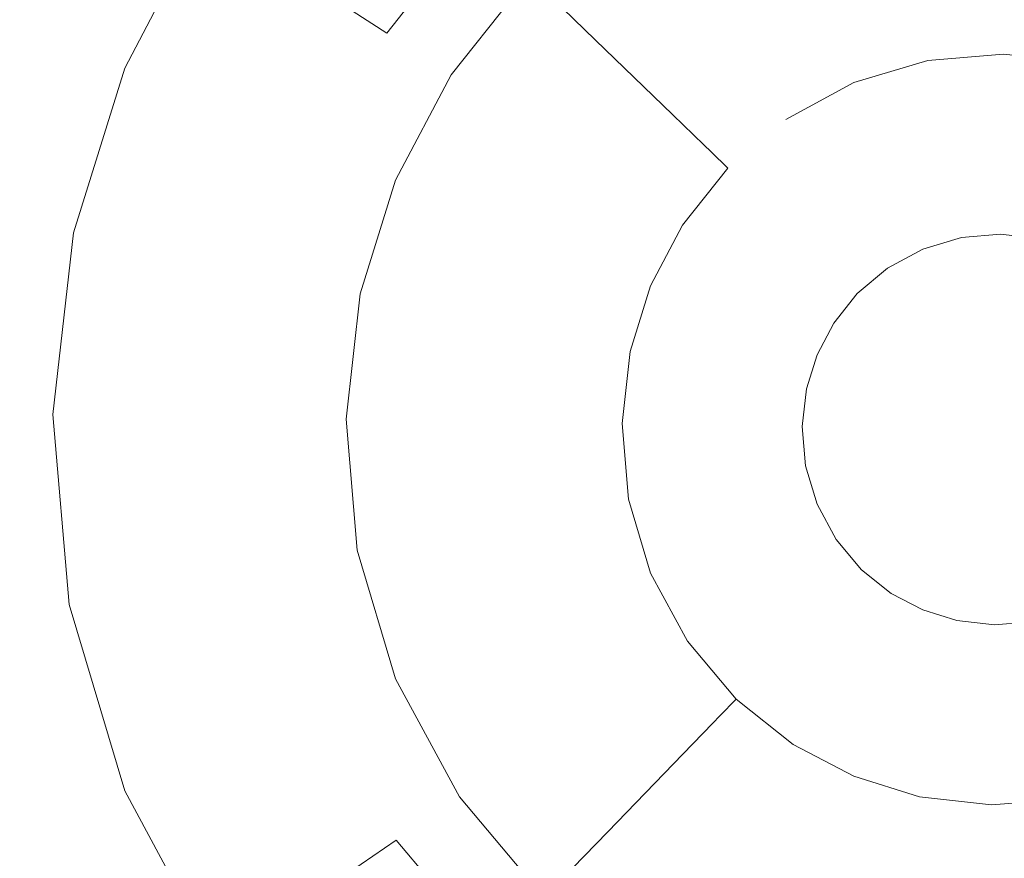
# Model space of a CAD drawing. Extents: x -99 to 241, y -486 to 0.
# Drawn here: x 47 to 51, y -408 to -406 of the extents above; entities that cross this region are included whole.
import ezdxf

# ---------------------------------------------------------------- set-up
doc = ezdxf.new("R2010")
doc.units = 0
doc.header["$LTSCALE"] = 500
doc.header["$MEASUREMENT"] = 0
doc.layers.add('EXC-CHROM', color=7, linetype='Continuous')
doc.layers.add('EXC-DYSZA', color=7, linetype='Continuous')

msp = doc.modelspace()

# ---------------------------------------------------------------- linework, layer by layer
at = {"layer": 'EXC-CHROM', "lineweight": 0, "invisible_edges": 15}
for points in [[(1.0703, -476.2794, 879.752), (1.0703, -296.7, 879.752), (90.8598, -386.4897, 879.752), (1.0703, -476.2794, 879.752)], [(1.0703, -476.2794, 879.752), (90.8598, -386.4897, 879.752), (64.5589, -449.9783, 879.752), (1.0703, -476.2794, 879.752)], [(20.4068, -394.1448, 884.752), (74.5749, -407.5272, 884.752), (21.0642, -392.2121, 884.752), (20.4068, -394.1448, 884.752)], [(76.2498, -400.4019, 884.752), (21.0642, -392.2121, 884.752), (74.5749, -407.5272, 884.752), (76.2498, -400.4019, 884.752)], [(19.5435, -396.0415, 884.752), (72.1582, -414.6327, 884.752), (20.4068, -394.1448, 884.752), (19.5435, -396.0415, 884.752)], [(74.5749, -407.5272, 884.752), (20.4068, -394.1448, 884.752), (72.1582, -414.6327, 884.752), (74.5749, -407.5272, 884.752)], [(18.477, -397.8698, 884.752), (68.9848, -421.6055, 884.752), (19.5435, -396.0415, 884.752), (18.477, -397.8698, 884.752)], [(72.1582, -414.6327, 884.752), (19.5435, -396.0415, 884.752), (68.9848, -421.6055, 884.752), (72.1582, -414.6327, 884.752)], [(17.2159, -399.5978, 884.752), (65.0634, -428.3272, 884.752), (18.477, -397.8698, 884.752), (17.2159, -399.5978, 884.752)], [(68.9848, -421.6055, 884.752), (18.477, -397.8698, 884.752), (65.0634, -428.3272, 884.752), (68.9848, -421.6055, 884.752)], [(15.7757, -401.1952, 884.752), (60.4271, -434.6798, 884.752), (17.2159, -399.5978, 884.752), (15.7757, -401.1952, 884.752)], [(65.0634, -428.3272, 884.752), (17.2159, -399.5978, 884.752), (60.4271, -434.6798, 884.752), (65.0634, -428.3272, 884.752)], [(14.1783, -402.6353, 884.752), (55.1329, -440.5522, 884.752), (15.7757, -401.1952, 884.752), (14.1783, -402.6353, 884.752)], [(60.4271, -434.6798, 884.752), (15.7757, -401.1952, 884.752), (55.1329, -440.5522, 884.752), (60.4271, -434.6798, 884.752)], [(12.4504, -403.8964, 884.752), (49.2603, -445.8465, 884.752), (14.1783, -402.6353, 884.752), (12.4504, -403.8964, 884.752)], [(55.1329, -440.5522, 884.752), (14.1783, -402.6353, 884.752), (49.2603, -445.8465, 884.752), (55.1329, -440.5522, 884.752)], [(49.2603, -445.8465, 884.752), (12.4504, -403.8964, 884.752), (42.9077, -450.483, 884.752), (49.2603, -445.8465, 884.752)]]:
    msp.add_3dface(points, dxfattribs=at)
at = {"layer": 'EXC-DYSZA', "lineweight": 0}
for points, invisible_edges in [([(48.6226, -405.7463, 878.6164), (47.8186, -405.8535, 879.452), (48.0652, -405.3845, 879.452), (48.6226, -405.7463, 878.6164)], 15), ([(47.8186, -405.8535, 879.952), (48.0652, -405.3845, 879.452), (47.8186, -405.8535, 879.452), (47.8186, -405.8535, 879.952)], 15), ([(48.0652, -405.3845, 879.452), (47.8186, -405.8535, 879.952), (48.0652, -405.3845, 879.952), (48.0652, -405.3845, 879.452)], 13), ([(47.8186, -405.8535, 879.952), (48.8202, -405.8744, 879.952), (48.0652, -405.3845, 879.952), (47.8186, -405.8535, 879.952)], 15), ([(48.0652, -405.3845, 879.452), (48.8925, -405.4076, 878.6164), (48.6226, -405.7463, 878.6164), (48.0652, -405.3845, 879.452)], 9), ([(49.0616, -405.5715, 879.952), (48.0652, -405.3845, 879.952), (48.8202, -405.8744, 879.952), (49.0616, -405.5715, 879.952)], 11), ([(49.263, -405.7666, 877.6469), (48.6226, -405.7463, 878.6164), (48.8925, -405.4076, 878.6164), (49.263, -405.7666, 877.6469)], 15), ([(48.8925, -405.4076, 878.6164), (49.5282, -405.5431, 877.6469), (49.263, -405.7666, 877.6469), (48.8925, -405.4076, 878.6164)], 11), ([(49.7149, -405.8167, 876.5992), (49.263, -405.7666, 877.6469), (49.5282, -405.5431, 877.6469), (49.7149, -405.8167, 876.5992)], 15), ([(49.5282, -405.5431, 877.6469), (49.9666, -405.6806, 876.5992), (49.7149, -405.8167, 876.5992), (49.5282, -405.5431, 877.6469)], 15), ([(50.5175, -405.7075, 875.5496), (50.2406, -405.599, 876.5992), (50.5197, -405.5751, 876.5992), (50.5175, -405.7075, 875.5496)], 15), ([(50.5197, -405.5751, 876.5992), (50.7592, -405.7349, 875.5496), (50.5175, -405.7075, 875.5496), (50.5197, -405.5751, 876.5992)], 15), ([(50.2652, -405.7291, 875.5496), (49.9666, -405.6806, 876.5992), (50.2406, -405.599, 876.5992), (50.2652, -405.7291, 875.5496)], 15), ([(50.2406, -405.599, 876.5992), (50.5175, -405.7075, 875.5496), (50.2652, -405.7291, 875.5496), (50.2406, -405.599, 876.5992)], 15), ([(50.0171, -405.8029, 875.5496), (49.7149, -405.8167, 876.5992), (49.9666, -405.6806, 876.5992), (50.0171, -405.8029, 875.5496)], 15), ([(49.9666, -405.6806, 876.5992), (50.2652, -405.7291, 875.5496), (50.0171, -405.8029, 875.5496), (49.9666, -405.6806, 876.5992)], 15), ([(50.5175, -405.7075, 875.5496), (50.271, -405.7598, 875.4283), (50.2652, -405.7291, 875.5496), (50.5175, -405.7075, 875.5496)], 15), ([(50.271, -405.7598, 875.4283), (50.5175, -405.7075, 875.5496), (50.5172, -405.7387, 875.4283), (50.271, -405.7598, 875.4283)], 15), ([(50.7592, -405.7349, 875.5496), (50.5172, -405.7387, 875.4283), (50.5175, -405.7075, 875.5496), (50.7592, -405.7349, 875.5496)], 15), ([(47.8186, -405.8535, 879.452), (48.6226, -405.7463, 878.6164), (48.4326, -406.1078, 878.6164), (47.8186, -405.8535, 879.452)], 15), ([(49.0555, -406.0271, 877.6469), (48.4326, -406.1078, 878.6164), (48.6226, -405.7463, 878.6164), (49.0555, -406.0271, 877.6469)], 15), ([(48.6226, -405.7463, 878.6164), (49.263, -405.7666, 877.6469), (49.0555, -406.0271, 877.6469), (48.6226, -405.7463, 878.6164)], 15), ([(50.2652, -405.7291, 875.5496), (50.0291, -405.8318, 875.4283), (50.0171, -405.8029, 875.5496), (50.2652, -405.7291, 875.5496)], 15), ([(50.0291, -405.8318, 875.4283), (50.2652, -405.7291, 875.5496), (50.271, -405.7598, 875.4283), (50.0291, -405.8318, 875.4283)], 15), ([(50.5172, -405.7387, 875.4283), (50.2843, -405.8304, 875.3264), (50.271, -405.7598, 875.4283), (50.5172, -405.7387, 875.4283)], 15), ([(50.2843, -405.8304, 875.3264), (50.5172, -405.7387, 875.4283), (50.516, -405.8106, 875.3264), (50.2843, -405.8304, 875.3264)], 15), ([(50.7528, -405.7654, 875.4283), (50.516, -405.8106, 875.3264), (50.5172, -405.7387, 875.4283), (50.7528, -405.7654, 875.4283)], 15), ([(50.5172, -405.7387, 875.4283), (50.7592, -405.7349, 875.5496), (50.7528, -405.7654, 875.4283), (50.5172, -405.7387, 875.4283)], 15), ([(49.5007, -405.9971, 876.5992), (49.0555, -406.0271, 877.6469), (49.263, -405.7666, 877.6469), (49.5007, -405.9971, 876.5992)], 15), ([(49.263, -405.7666, 877.6469), (49.7149, -405.8167, 876.5992), (49.5007, -405.9971, 876.5992), (49.263, -405.7666, 877.6469)], 11), ([(50.271, -405.7598, 875.4283), (50.0566, -405.8982, 875.3264), (50.0291, -405.8318, 875.4283), (50.271, -405.7598, 875.4283)], 15), ([(50.0566, -405.8982, 875.3264), (50.271, -405.7598, 875.4283), (50.2843, -405.8304, 875.3264), (50.0566, -405.8982, 875.3264)], 15), ([(50.516, -405.8106, 875.3264), (50.7528, -405.7654, 875.4283), (50.7378, -405.8358, 875.3264), (50.516, -405.8106, 875.3264)], 15), ([(49.7149, -405.8167, 876.5992), (49.5958, -406.0893, 875.5496), (49.5007, -405.9971, 876.5992), (49.7149, -405.8167, 876.5992)], 13), ([(49.5958, -406.0893, 875.5496), (49.7149, -405.8167, 876.5992), (49.7896, -405.926, 875.5496), (49.5958, -406.0893, 875.5496)], 15), ([(49.7149, -405.8167, 876.5992), (50.0171, -405.8029, 875.5496), (49.7896, -405.926, 875.5496), (49.7149, -405.8167, 876.5992)], 15), ([(50.0171, -405.8029, 875.5496), (49.8072, -405.9518, 875.4283), (49.7896, -405.926, 875.5496), (50.0171, -405.8029, 875.5496)], 15), ([(49.8072, -405.9518, 875.4283), (50.0171, -405.8029, 875.5496), (50.0291, -405.8318, 875.4283), (49.8072, -405.9518, 875.4283)], 15), ([(50.516, -405.8106, 875.3264), (50.3048, -405.9386, 875.2678), (50.2843, -405.8304, 875.3264), (50.516, -405.8106, 875.3264)], 11), ([(50.3048, -405.9386, 875.2678), (50.516, -405.8106, 875.3264), (50.5142, -405.9207, 875.2678), (50.3048, -405.9386, 875.2678)], 15), ([(50.7378, -405.8358, 875.3264), (50.5142, -405.9207, 875.2678), (50.516, -405.8106, 875.3264), (50.7378, -405.8358, 875.3264)], 11), ([(50.0291, -405.8318, 875.4283), (49.8479, -406.0112, 875.3264), (49.8072, -405.9518, 875.4283), (50.0291, -405.8318, 875.4283)], 15), ([(49.8479, -406.0112, 875.3264), (50.0291, -405.8318, 875.4283), (50.0566, -405.8982, 875.3264), (49.8479, -406.0112, 875.3264)], 15), ([(50.2843, -405.8304, 875.3264), (50.0987, -405.9999, 875.2678), (50.0566, -405.8982, 875.3264), (50.2843, -405.8304, 875.3264)], 11), ([(50.0987, -405.9999, 875.2678), (50.2843, -405.8304, 875.3264), (50.3048, -405.9386, 875.2678), (50.0987, -405.9999, 875.2678)], 15), ([(50.5142, -405.9207, 875.2678), (50.7378, -405.8358, 875.3264), (50.7149, -405.9434, 875.2678), (50.5142, -405.9207, 875.2678)], 15), ([(48.4326, -406.1078, 878.6164), (47.6612, -406.3595, 879.452), (47.8186, -405.8535, 879.452), (48.4326, -406.1078, 878.6164)], 15), ([(47.6612, -406.3595, 879.952), (47.8186, -405.8535, 879.452), (47.6612, -406.3595, 879.452), (47.6612, -406.3595, 879.952)], 15), ([(47.8186, -405.8535, 879.452), (47.6612, -406.3595, 879.952), (47.8186, -405.8535, 879.952), (47.8186, -405.8535, 879.452)], 13), ([(47.6612, -406.3595, 879.952), (48.65, -406.1979, 879.952), (47.8186, -405.8535, 879.952), (47.6612, -406.3595, 879.952)], 15), ([(48.8202, -405.8744, 879.952), (47.8186, -405.8535, 879.952), (48.65, -406.1979, 879.952), (48.8202, -405.8744, 879.952)], 11), ([(50.0566, -405.8982, 875.3264), (49.9098, -406.1021, 875.2678), (49.8479, -406.0112, 875.3264), (50.0566, -405.8982, 875.3264)], 11), ([(49.9098, -406.1021, 875.2678), (50.0566, -405.8982, 875.3264), (50.0987, -405.9999, 875.2678), (49.9098, -406.1021, 875.2678)], 15), ([(49.7896, -405.926, 875.5496), (49.6184, -406.111, 875.4283), (49.5958, -406.0893, 875.5496), (49.7896, -405.926, 875.5496)], 13), ([(49.6184, -406.111, 875.4283), (49.7896, -405.926, 875.5496), (49.8072, -405.9518, 875.4283), (49.6184, -406.111, 875.4283)], 15), ([(50.3048, -405.9386, 875.2678), (50.1463, -406.1148, 875.252), (50.0987, -405.9999, 875.2678), (50.3048, -405.9386, 875.2678)], 15), ([(50.1463, -406.1148, 875.252), (50.3048, -405.9386, 875.2678), (50.3276, -406.0608, 875.252), (50.1463, -406.1148, 875.252)], 15), ([(50.5142, -405.9207, 875.2678), (50.3276, -406.0608, 875.252), (50.3048, -405.9386, 875.2678), (50.5142, -405.9207, 875.2678)], 15), ([(50.3276, -406.0608, 875.252), (50.5142, -405.9207, 875.2678), (50.5123, -406.045, 875.252), (50.3276, -406.0608, 875.252)], 15), ([(50.7149, -405.9434, 875.2678), (50.5123, -406.045, 875.252), (50.5142, -405.9207, 875.2678), (50.7149, -405.9434, 875.2678)], 15), ([(49.8072, -405.9518, 875.4283), (49.67, -406.1611, 875.3264), (49.6184, -406.111, 875.4283), (49.8072, -405.9518, 875.4283)], 13), ([(49.67, -406.1611, 875.3264), (49.8072, -405.9518, 875.4283), (49.8479, -406.0112, 875.3264), (49.67, -406.1611, 875.3264)], 15), ([(50.5123, -406.045, 875.252), (50.7149, -405.9434, 875.2678), (50.6891, -406.065, 875.252), (50.5123, -406.045, 875.252)], 15), ([(49.0555, -406.0271, 877.6469), (49.5007, -405.9971, 876.5992), (49.3332, -406.2074, 876.5992), (49.0555, -406.0271, 877.6469)], 15), ([(49.5958, -406.0893, 875.5496), (49.3332, -406.2074, 876.5992), (49.5007, -405.9971, 876.5992), (49.5958, -406.0893, 875.5496)], 15), ([(50.0987, -405.9999, 875.2678), (49.9801, -406.2048, 875.252), (49.9098, -406.1021, 875.2678), (50.0987, -405.9999, 875.2678)], 15), ([(49.9801, -406.2048, 875.252), (50.0987, -405.9999, 875.2678), (50.1463, -406.1148, 875.252), (49.9801, -406.2048, 875.252)], 15), ([(48.4326, -406.1078, 878.6164), (49.0555, -406.0271, 877.6469), (48.9091, -406.3052, 877.6469), (48.4326, -406.1078, 878.6164)], 15), ([(49.3332, -406.2074, 876.5992), (48.9091, -406.3052, 877.6469), (49.0555, -406.0271, 877.6469), (49.3332, -406.2074, 876.5992)], 15), ([(49.8479, -406.0112, 875.3264), (49.8479, -406.0112, 875.3264), (49.67, -406.1611, 875.3264)], 11), ([(49.749, -406.2376, 875.2678), (49.8479, -406.0112, 875.3264), (49.9098, -406.1021, 875.2678), (49.749, -406.2376, 875.2678)], 15), ([(50.5123, -406.045, 875.252), (50.3868, -406.3739, 875.252), (50.3276, -406.0608, 875.252), (50.5123, -406.045, 875.252)], 15), ([(50.3868, -406.3739, 875.252), (50.5123, -406.045, 875.252), (50.5072, -406.3636, 875.252), (50.3868, -406.3739, 875.252)], 11), ([(50.6891, -406.065, 875.252), (50.5072, -406.3636, 875.252), (50.5123, -406.045, 875.252), (50.6891, -406.065, 875.252)], 15), ([(49.3332, -406.2074, 876.5992), (49.5958, -406.0893, 875.5496), (49.4443, -406.2795, 875.5496), (49.3332, -406.2074, 876.5992)], 15), ([(49.5958, -406.0893, 875.5496), (49.4705, -406.2965, 875.4283), (49.4443, -406.2795, 875.5496), (49.5958, -406.0893, 875.5496)], 15), ([(49.4705, -406.2965, 875.4283), (49.5958, -406.0893, 875.5496), (49.6184, -406.111, 875.4283), (49.4705, -406.2965, 875.4283)], 15), ([(50.3276, -406.0608, 875.252), (50.2684, -406.4092, 875.252), (50.1463, -406.1148, 875.252), (50.3276, -406.0608, 875.252)], 15), ([(50.2684, -406.4092, 875.252), (50.3276, -406.0608, 875.252), (50.3868, -406.3739, 875.252), (50.2684, -406.4092, 875.252)], 11), ([(50.5072, -406.3636, 875.252), (50.6891, -406.065, 875.252), (50.6226, -406.3767, 875.252), (50.5072, -406.3636, 875.252)], 11), ([(47.6612, -406.3595, 879.452), (48.4326, -406.1078, 878.6164), (48.3114, -406.4979, 878.6164), (47.6612, -406.3595, 879.452)], 15), ([(48.9091, -406.3052, 877.6469), (48.3114, -406.4979, 878.6164), (48.4326, -406.1078, 878.6164), (48.9091, -406.3052, 877.6469)], 15), ([(49.6184, -406.111, 875.4283), (49.5308, -406.3357, 875.3264), (49.4705, -406.2965, 875.4283), (49.6184, -406.111, 875.4283)], 15), ([(49.5308, -406.3357, 875.3264), (49.6184, -406.111, 875.4283), (49.67, -406.1611, 875.3264), (49.5308, -406.3357, 875.3264)], 15), ([(49.9098, -406.1021, 875.2678), (49.8382, -406.3242, 875.252), (49.749, -406.2376, 875.2678), (49.9098, -406.1021, 875.2678)], 15), ([(49.8382, -406.3242, 875.252), (49.9098, -406.1021, 875.2678), (49.9801, -406.2048, 875.252), (49.8382, -406.3242, 875.252)], 15), ([(50.1463, -406.1148, 875.252), (50.1596, -406.468, 875.252), (49.9801, -406.2048, 875.252), (50.1463, -406.1148, 875.252)], 15), ([(50.1596, -406.468, 875.252), (50.1463, -406.1148, 875.252), (50.2684, -406.4092, 875.252), (50.1596, -406.468, 875.252)], 11), ([(49.67, -406.1611, 875.3264), (49.6231, -406.3956, 875.2678), (49.5308, -406.3357, 875.3264), (49.67, -406.1611, 875.3264)], 11), ([(48.65, -406.1979, 879.952), (47.6612, -406.3595, 879.952), (48.5417, -406.5469, 879.952), (48.65, -406.1979, 879.952)], 11), ([(48.9091, -406.3052, 877.6469), (49.3332, -406.2074, 876.5992), (49.2151, -406.432, 876.5992), (48.9091, -406.3052, 877.6469)], 15), ([(49.4443, -406.2795, 875.5496), (49.2151, -406.432, 876.5992), (49.3332, -406.2074, 876.5992), (49.4443, -406.2795, 875.5496)], 15), ([(49.9801, -406.2048, 875.252), (50.0671, -406.5459, 875.252), (49.8382, -406.3242, 875.252), (49.9801, -406.2048, 875.252)], 15), ([(50.0671, -406.5459, 875.252), (49.9801, -406.2048, 875.252), (50.1596, -406.468, 875.252), (50.0671, -406.5459, 875.252)], 11), ([(49.6231, -406.3956, 875.2678), (49.6231, -406.3956, 875.2678), (49.749, -406.2376, 875.2678)], 15), ([(49.749, -406.2376, 875.2678), (49.7275, -406.4633, 875.252), (49.6231, -406.3956, 875.2678), (49.749, -406.2376, 875.2678)], 15), ([(49.7275, -406.4633, 875.252), (49.749, -406.2376, 875.2678), (49.8382, -406.3242, 875.252), (49.7275, -406.4633, 875.252)], 15), ([(49.2151, -406.432, 876.5992), (49.4443, -406.2795, 875.5496), (49.3376, -406.4826, 875.5496), (49.2151, -406.432, 876.5992)], 15), ([(49.4443, -406.2795, 875.5496), (49.3663, -406.4946, 875.4283), (49.3376, -406.4826, 875.5496), (49.4443, -406.2795, 875.5496)], 15), ([(49.3663, -406.4946, 875.4283), (49.4443, -406.2795, 875.5496), (49.4705, -406.2965, 875.4283), (49.3663, -406.4946, 875.4283)], 15), ([(49.4705, -406.2965, 875.4283), (49.4328, -406.5221, 875.3264), (49.3663, -406.4946, 875.4283), (49.4705, -406.2965, 875.4283)], 15), ([(49.4328, -406.5221, 875.3264), (49.4705, -406.2965, 875.4283), (49.5308, -406.3357, 875.3264), (49.4328, -406.5221, 875.3264)], 15), ([(48.3114, -406.4979, 878.6164), (48.9091, -406.3052, 877.6469), (48.8159, -406.6053, 877.6469), (48.3114, -406.4979, 878.6164)], 15), ([(49.2151, -406.432, 876.5992), (48.8159, -406.6053, 877.6469), (48.9091, -406.3052, 877.6469), (49.2151, -406.432, 876.5992)], 15), ([(49.8382, -406.3242, 875.252), (49.9948, -406.6368, 875.252), (49.7275, -406.4633, 875.252), (49.8382, -406.3242, 875.252)], 15), ([(49.9948, -406.6368, 875.252), (49.8382, -406.3242, 875.252), (50.0671, -406.5459, 875.252), (49.9948, -406.6368, 875.252)], 11), ([(48.3114, -406.4979, 878.6164), (47.5981, -406.9176, 879.452), (47.6612, -406.3595, 879.452), (48.3114, -406.4979, 878.6164)], 15), ([(47.5981, -406.9176, 879.952), (47.6612, -406.3595, 879.452), (47.5981, -406.9176, 879.452), (47.5981, -406.9176, 879.952)], 15), ([(47.6612, -406.3595, 879.452), (47.5981, -406.9176, 879.952), (47.6612, -406.3595, 879.952), (47.6612, -406.3595, 879.452)], 13), ([(47.5981, -406.9176, 879.952), (48.5417, -406.5469, 879.952), (47.6612, -406.3595, 879.952), (47.5981, -406.9176, 879.952)], 15), ([(49.5308, -406.3357, 875.3264), (49.5345, -406.5642, 875.2678), (49.4328, -406.5221, 875.3264), (49.5308, -406.3357, 875.3264)], 11), ([(49.5345, -406.5642, 875.2678), (49.5308, -406.3357, 875.3264), (49.6231, -406.3956, 875.2678), (49.5345, -406.5642, 875.2678)], 15), ([(49.6231, -406.3956, 875.2678), (49.6494, -406.6118, 875.252), (49.5345, -406.5642, 875.2678), (49.6231, -406.3956, 875.2678)], 15), ([(49.6494, -406.6118, 875.252), (49.6231, -406.3956, 875.2678), (49.7275, -406.4633, 875.252), (49.6494, -406.6118, 875.252)], 15), ([(48.8159, -406.6053, 877.6469), (49.2151, -406.432, 876.5992), (49.14, -406.6742, 876.5992), (48.8159, -406.6053, 877.6469)], 15), ([(49.3376, -406.4826, 875.5496), (49.14, -406.6742, 876.5992), (49.2151, -406.432, 876.5992), (49.3376, -406.4826, 875.5496)], 15), ([(49.14, -406.6742, 876.5992), (49.3376, -406.4826, 875.5496), (49.2694, -406.7018, 875.5496), (49.14, -406.6742, 876.5992)], 15), ([(49.3376, -406.4826, 875.5496), (49.2999, -406.7083, 875.4283), (49.2694, -406.7018, 875.5496), (49.3376, -406.4826, 875.5496)], 15), ([(49.2999, -406.7083, 875.4283), (49.3376, -406.4826, 875.5496), (49.3663, -406.4946, 875.4283), (49.2999, -406.7083, 875.4283)], 15), ([(49.7275, -406.4633, 875.252), (49.9437, -406.7338, 875.252), (49.6494, -406.6118, 875.252), (49.7275, -406.4633, 875.252)], 15), ([(49.9437, -406.7338, 875.252), (49.7275, -406.4633, 875.252), (49.9948, -406.6368, 875.252), (49.9437, -406.7338, 875.252)], 11), ([(47.5981, -406.9176, 879.452), (48.3114, -406.4979, 878.6164), (48.2627, -406.9281, 878.6164), (47.5981, -406.9176, 879.452)], 15), ([(48.8159, -406.6053, 877.6469), (48.2627, -406.9281, 878.6164), (48.3114, -406.4979, 878.6164), (48.8159, -406.6053, 877.6469)], 15), ([(49.3663, -406.4946, 875.4283), (49.3702, -406.7233, 875.3264), (49.2999, -406.7083, 875.4283), (49.3663, -406.4946, 875.4283)], 15), ([(49.3702, -406.7233, 875.3264), (49.3663, -406.4946, 875.4283), (49.4328, -406.5221, 875.3264), (49.3702, -406.7233, 875.3264)], 15), ([(49.4328, -406.5221, 875.3264), (49.478, -406.7462, 875.2678), (49.3702, -406.7233, 875.3264), (49.4328, -406.5221, 875.3264)], 11), ([(49.478, -406.7462, 875.2678), (49.4328, -406.5221, 875.3264), (49.5345, -406.5642, 875.2678), (49.478, -406.7462, 875.2678)], 15), ([(48.5417, -406.5469, 879.952), (47.5981, -406.9176, 879.952), (48.4981, -406.9318, 879.952), (48.5417, -406.5469, 879.952)], 11), ([(49.5345, -406.5642, 875.2678), (49.5996, -406.7721, 875.252), (49.478, -406.7462, 875.2678), (49.5345, -406.5642, 875.2678)], 15), ([(49.5996, -406.7721, 875.252), (49.5345, -406.5642, 875.2678), (49.6494, -406.6118, 875.252), (49.5996, -406.7721, 875.252)], 15), ([(48.2627, -406.9281, 878.6164), (48.8159, -406.6053, 877.6469), (48.7784, -406.9362, 877.6469), (48.2627, -406.9281, 878.6164)], 15), ([(49.14, -406.6742, 876.5992), (48.7784, -406.9362, 877.6469), (48.8159, -406.6053, 877.6469), (49.14, -406.6742, 876.5992)], 15), ([(49.6494, -406.6118, 875.252), (49.9112, -406.8384, 875.252), (49.5996, -406.7721, 875.252), (49.6494, -406.6118, 875.252)], 15), ([(49.9112, -406.8384, 875.252), (49.6494, -406.6118, 875.252), (49.9437, -406.7338, 875.252), (49.9112, -406.8384, 875.252)], 11), ([(48.7784, -406.9362, 877.6469), (49.14, -406.6742, 876.5992), (49.1097, -406.9414, 876.5992), (48.7784, -406.9362, 877.6469)], 15), ([(49.2694, -406.7018, 875.5496), (49.1097, -406.9414, 876.5992), (49.14, -406.6742, 876.5992), (49.2694, -406.7018, 875.5496)], 15), ([(49.1097, -406.9414, 876.5992), (49.2694, -406.7018, 875.5496), (49.242, -406.9435, 875.5496), (49.1097, -406.9414, 876.5992)], 15), ([(49.2694, -406.7018, 875.5496), (49.2733, -406.944, 875.4283), (49.242, -406.9435, 875.5496), (49.2694, -406.7018, 875.5496)], 15), ([(49.2733, -406.944, 875.4283), (49.2694, -406.7018, 875.5496), (49.2999, -406.7083, 875.4283), (49.2733, -406.944, 875.4283)], 15), ([(49.2999, -406.7083, 875.4283), (49.3453, -406.9451, 875.3264), (49.2733, -406.944, 875.4283), (49.2999, -406.7083, 875.4283)], 15), ([(49.3453, -406.9451, 875.3264), (49.2999, -406.7083, 875.4283), (49.3702, -406.7233, 875.3264), (49.3453, -406.9451, 875.3264)], 15), ([(49.3702, -406.7233, 875.3264), (49.4553, -406.9468, 875.2678), (49.3453, -406.9451, 875.3264), (49.3702, -406.7233, 875.3264)], 11), ([(49.4553, -406.9468, 875.2678), (49.3702, -406.7233, 875.3264), (49.478, -406.7462, 875.2678), (49.4553, -406.9468, 875.2678)], 15), ([(49.478, -406.7462, 875.2678), (49.5797, -406.9488, 875.252), (49.4553, -406.9468, 875.2678), (49.478, -406.7462, 875.2678)], 15), ([(49.5797, -406.9488, 875.252), (49.478, -406.7462, 875.2678), (49.5996, -406.7721, 875.252), (49.5797, -406.9488, 875.252)], 15), ([(49.5996, -406.7721, 875.252), (49.8983, -406.9538, 875.252), (49.5797, -406.9488, 875.252), (49.5996, -406.7721, 875.252)], 15), ([(49.8983, -406.9538, 875.252), (49.5996, -406.7721, 875.252), (49.9112, -406.8384, 875.252), (49.8983, -406.9538, 875.252)], 11), ([(48.2627, -406.9281, 878.6164), (47.648, -407.5005, 879.452), (47.5981, -406.9176, 879.452), (48.2627, -406.9281, 878.6164)], 15), ([(47.648, -407.5005, 879.952), (47.5981, -406.9176, 879.452), (47.648, -407.5005, 879.452), (47.648, -407.5005, 879.952)], 15), ([(47.5981, -406.9176, 879.452), (47.648, -407.5005, 879.952), (47.5981, -406.9176, 879.952), (47.5981, -406.9176, 879.452)], 13), ([(47.648, -407.5005, 879.952), (48.4981, -406.9318, 879.952), (47.5981, -406.9176, 879.952), (47.648, -407.5005, 879.952)], 15), ([(47.648, -407.5005, 879.452), (48.2627, -406.9281, 878.6164), (48.3011, -407.3774, 878.6164), (47.648, -407.5005, 879.452)], 15), ([(48.4981, -406.9318, 879.952), (47.648, -407.5005, 879.952), (48.5324, -407.3337, 879.952), (48.4981, -406.9318, 879.952)], 11), ([(48.7784, -406.9362, 877.6469), (48.3011, -407.3774, 878.6164), (48.2627, -406.9281, 878.6164), (48.7784, -406.9362, 877.6469)], 15), ([(48.3011, -407.3774, 878.6164), (48.7784, -406.9362, 877.6469), (48.8079, -407.2818, 877.6469), (48.3011, -407.3774, 878.6164)], 15), ([(49.1097, -406.9414, 876.5992), (48.8079, -407.2818, 877.6469), (48.7784, -406.9362, 877.6469), (49.1097, -406.9414, 876.5992)], 15), ([(48.8079, -407.2818, 877.6469), (49.1097, -406.9414, 876.5992), (49.1336, -407.2204, 876.5992), (48.8079, -407.2818, 877.6469)], 15), ([(49.242, -406.9435, 875.5496), (49.1336, -407.2204, 876.5992), (49.1097, -406.9414, 876.5992), (49.242, -406.9435, 875.5496)], 15), ([(49.1336, -407.2204, 876.5992), (49.242, -406.9435, 875.5496), (49.2636, -407.1959, 875.5496), (49.1336, -407.2204, 876.5992)], 15), ([(49.2943, -407.1901, 875.4283), (49.242, -406.9435, 875.5496), (49.2733, -406.944, 875.4283), (49.2943, -407.1901, 875.4283)], 15), ([(49.242, -406.9435, 875.5496), (49.2943, -407.1901, 875.4283), (49.2636, -407.1959, 875.5496), (49.242, -406.9435, 875.5496)], 15), ([(49.3651, -407.1768, 875.3264), (49.2733, -406.944, 875.4283), (49.3453, -406.9451, 875.3264), (49.3651, -407.1768, 875.3264)], 15), ([(49.2733, -406.944, 875.4283), (49.3651, -407.1768, 875.3264), (49.2943, -407.1901, 875.4283), (49.2733, -406.944, 875.4283)], 15), ([(49.4731, -407.1564, 875.2678), (49.3453, -406.9451, 875.3264), (49.4553, -406.9468, 875.2678), (49.4731, -407.1564, 875.2678)], 15), ([(49.3453, -406.9451, 875.3264), (49.4731, -407.1564, 875.2678), (49.3651, -407.1768, 875.3264), (49.3453, -406.9451, 875.3264)], 11), ([(49.5953, -407.1334, 875.252), (49.4553, -406.9468, 875.2678), (49.5797, -406.9488, 875.252), (49.5953, -407.1334, 875.252)], 15), ([(49.4553, -406.9468, 875.2678), (49.5953, -407.1334, 875.252), (49.4731, -407.1564, 875.2678), (49.4553, -406.9468, 875.2678)], 15), ([(49.5797, -406.9488, 875.252), (49.9085, -407.0743, 875.252), (49.5953, -407.1334, 875.252), (49.5797, -406.9488, 875.252)], 15), ([(49.9085, -407.0743, 875.252), (49.5797, -406.9488, 875.252), (49.8983, -406.9538, 875.252), (49.9085, -407.0743, 875.252)], 11), ([(49.9437, -407.1927, 875.252), (49.5953, -407.1334, 875.252), (49.9085, -407.0743, 875.252), (49.9437, -407.1927, 875.252)], 11), ([(49.6494, -407.3147, 875.252), (49.4731, -407.1564, 875.2678), (49.5953, -407.1334, 875.252), (49.6494, -407.3147, 875.252)], 15), ([(49.5953, -407.1334, 875.252), (49.9437, -407.1927, 875.252), (49.6494, -407.3147, 875.252), (49.5953, -407.1334, 875.252)], 15), ([(49.4328, -407.4044, 875.3264), (49.2943, -407.1901, 875.4283), (49.3651, -407.1768, 875.3264), (49.4328, -407.4044, 875.3264)], 15), ([(49.5345, -407.3623, 875.2678), (49.3651, -407.1768, 875.3264), (49.4731, -407.1564, 875.2678), (49.5345, -407.3623, 875.2678)], 15), ([(49.3651, -407.1768, 875.3264), (49.5345, -407.3623, 875.2678), (49.4328, -407.4044, 875.3264), (49.3651, -407.1768, 875.3264)], 11), ([(49.4731, -407.1564, 875.2678), (49.6494, -407.3147, 875.252), (49.5345, -407.3623, 875.2678), (49.4731, -407.1564, 875.2678)], 15), ([(49.2636, -407.1959, 875.5496), (49.2151, -407.4945, 876.5992), (49.1336, -407.2204, 876.5992), (49.2636, -407.1959, 875.5496)], 15), ([(49.2151, -407.4945, 876.5992), (49.2636, -407.1959, 875.5496), (49.3376, -407.4439, 875.5496), (49.2151, -407.4945, 876.5992)], 15), ([(49.3663, -407.4319, 875.4283), (49.2636, -407.1959, 875.5496), (49.2943, -407.1901, 875.4283), (49.3663, -407.4319, 875.4283)], 15), ([(49.2636, -407.1959, 875.5496), (49.3663, -407.4319, 875.4283), (49.3376, -407.4439, 875.5496), (49.2636, -407.1959, 875.5496)], 15), ([(49.2943, -407.1901, 875.4283), (49.4328, -407.4044, 875.3264), (49.3663, -407.4319, 875.4283), (49.2943, -407.1901, 875.4283)], 15), ([(50.0025, -407.3014, 875.252), (49.6494, -407.3147, 875.252), (49.9437, -407.1927, 875.252), (50.0025, -407.3014, 875.252)], 11), ([(49.1336, -407.2204, 876.5992), (48.9091, -407.6213, 877.6469), (48.8079, -407.2818, 877.6469), (49.1336, -407.2204, 876.5992)], 15), ([(48.9091, -407.6213, 877.6469), (49.1336, -407.2204, 876.5992), (49.2151, -407.4945, 876.5992), (48.9091, -407.6213, 877.6469)], 15), ([(48.8079, -407.2818, 877.6469), (48.4326, -407.8187, 878.6164), (48.3011, -407.3774, 878.6164), (48.8079, -407.2818, 877.6469)], 15), ([(48.4326, -407.8187, 878.6164), (48.8079, -407.2818, 877.6469), (48.9091, -407.6213, 877.6469), (48.4326, -407.8187, 878.6164)], 15), ([(49.7393, -407.4811, 875.252), (49.5345, -407.3623, 875.2678), (49.6494, -407.3147, 875.252), (49.7393, -407.4811, 875.252)], 15), ([(49.6494, -407.3147, 875.252), (50.0025, -407.3014, 875.252), (49.7393, -407.4811, 875.252), (49.6494, -407.3147, 875.252)], 15), ([(50.0805, -407.3939, 875.252), (49.7393, -407.4811, 875.252), (50.0025, -407.3014, 875.252), (50.0805, -407.3939, 875.252)], 11), ([(47.8186, -408.073, 879.952), (48.5324, -407.3337, 879.952), (47.648, -407.5005, 879.952), (47.8186, -408.073, 879.952)], 15), ([(48.5324, -407.3337, 879.952), (47.8186, -408.073, 879.952), (48.65, -407.7286, 879.952), (48.5324, -407.3337, 879.952)], 11), ([(48.3011, -407.3774, 878.6164), (47.8186, -408.073, 879.452), (47.648, -407.5005, 879.452), (48.3011, -407.3774, 878.6164)], 15), ([(47.8186, -408.073, 879.452), (48.3011, -407.3774, 878.6164), (48.4326, -407.8187, 878.6164), (47.8186, -408.073, 879.452)], 15), ([(49.6367, -407.5512, 875.2678), (49.4328, -407.4044, 875.3264), (49.5345, -407.3623, 875.2678), (49.6367, -407.5512, 875.2678)], 15), ([(49.5345, -407.3623, 875.2678), (49.7393, -407.4811, 875.252), (49.6367, -407.5512, 875.2678), (49.5345, -407.3623, 875.2678)], 15), ([(49.5459, -407.6133, 875.3264), (49.3663, -407.4319, 875.4283), (49.4328, -407.4044, 875.3264), (49.5459, -407.6133, 875.3264)], 15), ([(49.4328, -407.4044, 875.3264), (49.6367, -407.5512, 875.2678), (49.5459, -407.6133, 875.3264), (49.4328, -407.4044, 875.3264)], 11), ([(49.7393, -407.4811, 875.252), (50.0805, -407.3939, 875.252), (49.8587, -407.6228, 875.252), (49.7393, -407.4811, 875.252)], 15), ([(50.1714, -407.4663, 875.252), (49.8587, -407.6228, 875.252), (50.0805, -407.3939, 875.252), (50.1714, -407.4663, 875.252)], 11), ([(49.4605, -407.6714, 875.5496), (49.2151, -407.4945, 876.5992), (49.3376, -407.4439, 875.5496), (49.4605, -407.6714, 875.5496)], 15), ([(49.4864, -407.6538, 875.4283), (49.3376, -407.4439, 875.5496), (49.3663, -407.4319, 875.4283), (49.4864, -407.6538, 875.4283)], 15), ([(49.3376, -407.4439, 875.5496), (49.4864, -407.6538, 875.4283), (49.4605, -407.6714, 875.5496), (49.3376, -407.4439, 875.5496)], 15), ([(49.3663, -407.4319, 875.4283), (49.5459, -407.6133, 875.3264), (49.4864, -407.6538, 875.4283), (49.3663, -407.4319, 875.4283)], 15), ([(49.8587, -407.6228, 875.252), (49.6367, -407.5512, 875.2678), (49.7393, -407.4811, 875.252), (49.8587, -407.6228, 875.252)], 15), ([(49.8587, -407.6228, 875.252), (50.1714, -407.4663, 875.252), (49.9979, -407.7336, 875.252), (49.8587, -407.6228, 875.252)], 15), ([(50.2684, -407.5173, 875.252), (49.9979, -407.7336, 875.252), (50.1714, -407.4663, 875.252), (50.2684, -407.5173, 875.252)], 11), ([(47.8186, -408.073, 879.952), (47.648, -407.5005, 879.452), (47.8186, -408.073, 879.452), (47.8186, -408.073, 879.952)], 15), ([(47.648, -407.5005, 879.452), (47.8186, -408.073, 879.952), (47.648, -407.5005, 879.952), (47.648, -407.5005, 879.452)], 13), ([(49.2151, -407.4945, 876.5992), (49.0776, -407.9329, 877.6469), (48.9091, -407.6213, 877.6469), (49.2151, -407.4945, 876.5992)], 15), ([(49.0776, -407.9329, 877.6469), (49.2151, -407.4945, 876.5992), (49.3512, -407.7461, 876.5992), (49.0776, -407.9329, 877.6469)], 15), ([(49.2151, -407.4945, 876.5992), (49.4605, -407.6714, 875.5496), (49.3512, -407.7461, 876.5992), (49.2151, -407.4945, 876.5992)], 15), ([(49.9979, -407.7336, 875.252), (50.2684, -407.5173, 875.252), (50.1463, -407.8117, 875.252), (49.9979, -407.7336, 875.252)], 15), ([(50.3729, -407.5498, 875.252), (50.1463, -407.8117, 875.252), (50.2684, -407.5173, 875.252), (50.3729, -407.5498, 875.252)], 11), ([(49.7722, -407.7121, 875.2678), (49.5459, -407.6133, 875.3264), (49.6367, -407.5512, 875.2678), (49.7722, -407.7121, 875.2678)], 15), ([(49.6367, -407.5512, 875.2678), (49.8587, -407.6228, 875.252), (49.7722, -407.7121, 875.2678), (49.6367, -407.5512, 875.2678)], 15), ([(50.1463, -407.8117, 875.252), (50.3729, -407.5498, 875.252), (50.3067, -407.8615, 875.252), (50.1463, -407.8117, 875.252)], 15), ([(50.4882, -407.5628, 875.252), (50.3067, -407.8615, 875.252), (50.3729, -407.5498, 875.252), (50.4882, -407.5628, 875.252)], 11), ([(50.3067, -407.8615, 875.252), (50.4882, -407.5628, 875.252), (50.4834, -407.8815, 875.252), (50.3067, -407.8615, 875.252)], 15), ([(50.4834, -407.8815, 875.252), (50.609, -407.5525, 875.252), (50.6678, -407.8657, 875.252), (50.4834, -407.8815, 875.252)], 15), ([(50.609, -407.5525, 875.252), (50.4834, -407.8815, 875.252), (50.4882, -407.5628, 875.252), (50.609, -407.5525, 875.252)], 11), ([(48.9091, -407.6213, 877.6469), (48.6516, -408.2238, 878.6164), (48.4326, -407.8187, 878.6164), (48.9091, -407.6213, 877.6469)], 15), ([(48.6516, -408.2238, 878.6164), (48.9091, -407.6213, 877.6469), (49.0776, -407.9329, 877.6469), (48.6516, -408.2238, 878.6164)], 15), ([(49.6956, -407.7911, 875.3264), (49.4864, -407.6538, 875.4283), (49.5459, -407.6133, 875.3264), (49.6956, -407.7911, 875.3264)], 15), ([(49.5459, -407.6133, 875.3264), (49.7722, -407.7121, 875.2678), (49.6956, -407.7911, 875.3264), (49.5459, -407.6133, 875.3264)], 11), ([(49.9979, -407.7336, 875.252), (49.7722, -407.7121, 875.2678), (49.8587, -407.6228, 875.252), (49.9979, -407.7336, 875.252)], 15), ([(49.6456, -407.8427, 875.4283), (49.4605, -407.6714, 875.5496), (49.4864, -407.6538, 875.4283), (49.6456, -407.8427, 875.4283)], 15), ([(49.4864, -407.6538, 875.4283), (49.6956, -407.7911, 875.3264), (49.6456, -407.8427, 875.4283), (49.4864, -407.6538, 875.4283)], 13), ([(49.6239, -407.8652, 875.5496), (49.3512, -407.7461, 876.5992), (49.4605, -407.6714, 875.5496), (49.6239, -407.8652, 875.5496)], 15), ([(49.4605, -407.6714, 875.5496), (49.6456, -407.8427, 875.4283), (49.6239, -407.8652, 875.5496), (49.4605, -407.6714, 875.5496)], 13), ([(49.9301, -407.8379, 875.2678), (49.6956, -407.7911, 875.3264), (49.7722, -407.7121, 875.2678), (49.9301, -407.8379, 875.2678)], 15), ([(49.7722, -407.7121, 875.2678), (49.9979, -407.7336, 875.252), (49.9301, -407.8379, 875.2678), (49.7722, -407.7121, 875.2678)], 15), ([(48.1029, -408.5985, 879.952), (48.65, -407.7286, 879.952), (47.8186, -408.073, 879.952), (48.1029, -408.5985, 879.952)], 15), ([(48.65, -407.7286, 879.952), (48.1029, -408.5985, 879.952), (48.846, -408.091, 879.952), (48.65, -407.7286, 879.952)], 11), ([(49.3512, -407.7461, 876.5992), (49.3011, -408.1981, 877.6469), (49.0776, -407.9329, 877.6469), (49.3512, -407.7461, 876.5992)], 15), ([(49.3011, -408.1981, 877.6469), (49.3512, -407.7461, 876.5992), (49.5317, -407.9603, 876.5992), (49.3011, -408.1981, 877.6469)], 11), ([(49.3512, -407.7461, 876.5992), (49.6239, -407.8652, 875.5496), (49.5317, -407.9603, 876.5992), (49.3512, -407.7461, 876.5992)], 13), ([(50.1463, -407.8117, 875.252), (49.9301, -407.8379, 875.2678), (49.9979, -407.7336, 875.252), (50.1463, -407.8117, 875.252)], 15), ([(49.8703, -407.9302, 875.3264), (49.6456, -407.8427, 875.4283), (49.6956, -407.7911, 875.3264), (49.8703, -407.9302, 875.3264)], 15), ([(49.6956, -407.7911, 875.3264), (49.9301, -407.8379, 875.2678), (49.8703, -407.9302, 875.3264), (49.6956, -407.7911, 875.3264)], 11), ([(49.9301, -407.8379, 875.2678), (50.1463, -407.8117, 875.252), (50.0988, -407.9264, 875.2678), (49.9301, -407.8379, 875.2678)], 15), ([(50.3067, -407.8615, 875.252), (50.0988, -407.9264, 875.2678), (50.1463, -407.8117, 875.252), (50.3067, -407.8615, 875.252)], 15), ([(48.4326, -407.8187, 878.6164), (48.1029, -408.5985, 879.452), (47.8186, -408.073, 879.452), (48.4326, -407.8187, 878.6164)], 15), ([(48.1029, -408.5985, 879.452), (48.4326, -407.8187, 878.6164), (48.6516, -408.2238, 878.6164), (48.1029, -408.5985, 879.452)], 15), ([(49.8311, -407.9905, 875.4283), (49.6239, -407.8652, 875.5496), (49.6456, -407.8427, 875.4283), (49.8311, -407.9905, 875.4283)], 15), ([(49.6456, -407.8427, 875.4283), (49.8703, -407.9302, 875.3264), (49.8311, -407.9905, 875.4283), (49.6456, -407.8427, 875.4283)], 15), ([(50.0988, -407.9264, 875.2678), (49.8703, -407.9302, 875.3264), (49.9301, -407.8379, 875.2678), (50.0988, -407.9264, 875.2678)], 15), ([(49.6239, -407.8652, 875.5496), (49.742, -408.1278, 876.5992), (49.5317, -407.9603, 876.5992), (49.6239, -407.8652, 875.5496)], 15), ([(49.742, -408.1278, 876.5992), (49.6239, -407.8652, 875.5496), (49.8141, -408.0167, 875.5496), (49.742, -408.1278, 876.5992)], 15), ([(49.6239, -407.8652, 875.5496), (49.8311, -407.9905, 875.4283), (49.8141, -408.0167, 875.5496), (49.6239, -407.8652, 875.5496)], 15), ([(50.0988, -407.9264, 875.2678), (50.3067, -407.8615, 875.252), (50.2807, -407.9831, 875.2678), (50.0988, -407.9264, 875.2678)], 15), ([(50.4834, -407.8815, 875.252), (50.2807, -407.9831, 875.2678), (50.3067, -407.8615, 875.252), (50.4834, -407.8815, 875.252)], 15), ([(50.6678, -407.8657, 875.252), (50.4814, -408.0058, 875.2678), (50.4834, -407.8815, 875.252), (50.6678, -407.8657, 875.252)], 15), ([(50.4814, -408.0058, 875.2678), (50.6678, -407.8657, 875.252), (50.6909, -407.9879, 875.2678), (50.4814, -408.0058, 875.2678)], 15), ([(50.2807, -407.9831, 875.2678), (50.4834, -407.8815, 875.252), (50.4814, -408.0058, 875.2678), (50.2807, -407.9831, 875.2678)], 15), ([(49.0776, -407.9329, 877.6469), (48.9421, -408.5686, 878.6164), (48.6516, -408.2238, 878.6164), (49.0776, -407.9329, 877.6469)], 15), ([(48.9421, -408.5686, 878.6164), (49.0776, -407.9329, 877.6469), (49.3011, -408.1981, 877.6469), (48.9421, -408.5686, 878.6164)], 11), ([(50.057, -408.0278, 875.3265), (49.8311, -407.9905, 875.4283), (49.8703, -407.9302, 875.3264), (50.057, -408.0278, 875.3265)], 15), ([(49.8703, -407.9302, 875.3264), (50.0988, -407.9264, 875.2678), (50.057, -408.0278, 875.3265), (49.8703, -407.9302, 875.3264)], 11), ([(50.2807, -407.9831, 875.2678), (50.057, -408.0278, 875.3265), (50.0988, -407.9264, 875.2678), (50.2807, -407.9831, 875.2678)], 15), ([(49.5317, -407.9603, 876.5992), (49.5616, -408.4057, 877.6469), (49.3011, -408.1981, 877.6469), (49.5317, -407.9603, 876.5992)], 15), ([(49.5616, -408.4057, 877.6469), (49.5317, -407.9603, 876.5992), (49.742, -408.1278, 876.5992), (49.5616, -408.4057, 877.6469)], 15), ([(50.0296, -408.0937, 875.4285), (49.8141, -408.0167, 875.5496), (49.8311, -407.9905, 875.4283), (50.0296, -408.0937, 875.4285)], 15), ([(49.8311, -407.9905, 875.4283), (50.057, -408.0278, 875.3265), (50.0296, -408.0937, 875.4285), (49.8311, -407.9905, 875.4283)], 15), ([(50.057, -408.0278, 875.3265), (50.2807, -407.9831, 875.2678), (50.2579, -408.0907, 875.3264), (50.057, -408.0278, 875.3265)], 11), ([(50.4814, -408.0058, 875.2678), (50.2579, -408.0907, 875.3264), (50.2807, -407.9831, 875.2678), (50.4814, -408.0058, 875.2678)], 15), ([(50.6909, -407.9879, 875.2678), (50.4796, -408.1159, 875.3264), (50.4814, -408.0058, 875.2678), (50.6909, -407.9879, 875.2678)], 15), ([(50.4796, -408.1159, 875.3264), (50.6909, -407.9879, 875.2678), (50.7114, -408.096, 875.3264), (50.4796, -408.1159, 875.3264)], 11), ([(49.8141, -408.0167, 875.5496), (49.9698, -408.2382, 876.5992), (49.742, -408.1278, 876.5992), (49.8141, -408.0167, 875.5496)], 15), ([(49.9698, -408.2382, 876.5992), (49.8141, -408.0167, 875.5496), (50.0179, -408.1219, 875.5499), (49.9698, -408.2382, 876.5992)], 15), ([(49.8141, -408.0167, 875.5496), (50.0296, -408.0937, 875.4285), (50.0179, -408.1219, 875.5499), (49.8141, -408.0167, 875.5496)], 15), ([(50.2579, -408.0907, 875.3264), (50.4814, -408.0058, 875.2678), (50.4796, -408.1159, 875.3264), (50.2579, -408.0907, 875.3264)], 11), ([(50.2579, -408.0907, 875.3264), (50.0296, -408.0937, 875.4285), (50.057, -408.0278, 875.3265), (50.2579, -408.0907, 875.3264)], 15), ([(48.1029, -408.5985, 879.952), (47.8186, -408.073, 879.452), (48.1029, -408.5985, 879.452), (48.1029, -408.5985, 879.952)], 15), ([(47.8186, -408.073, 879.452), (48.1029, -408.5985, 879.952), (47.8186, -408.073, 879.952), (47.8186, -408.073, 879.452)], 13), ([(48.4798, -409.0459, 879.952), (48.846, -408.091, 879.952), (48.1029, -408.5985, 879.952), (48.4798, -409.0459, 879.952)], 15), ([(48.846, -408.091, 879.952), (48.4798, -409.0459, 879.952), (49.106, -408.3995, 879.952), (48.846, -408.091, 879.952)], 11), ([(50.2429, -408.1611, 875.4283), (50.0179, -408.1219, 875.5499), (50.0296, -408.0937, 875.4285), (50.2429, -408.1611, 875.4283)], 15), ([(50.0296, -408.0937, 875.4285), (50.2579, -408.0907, 875.3264), (50.2429, -408.1611, 875.4283), (50.0296, -408.0937, 875.4285)], 15), ([(50.4796, -408.1159, 875.3264), (50.2429, -408.1611, 875.4283), (50.2579, -408.0907, 875.3264), (50.4796, -408.1159, 875.3264)], 15), ([(50.7114, -408.096, 875.3264), (50.4785, -408.1878, 875.4283), (50.4796, -408.1159, 875.3264), (50.7114, -408.096, 875.3264)], 15), ([(50.4785, -408.1878, 875.4283), (50.7114, -408.096, 875.3264), (50.7247, -408.1667, 875.4283), (50.4785, -408.1878, 875.4283)], 15), ([(49.9698, -408.2382, 876.5992), (49.5616, -408.4057, 877.6469), (49.742, -408.1278, 876.5992), (49.9698, -408.2382, 876.5992)], 15), ([(50.2364, -408.1916, 875.5496), (49.9698, -408.2382, 876.5992), (50.0179, -408.1219, 875.5499), (50.2364, -408.1916, 875.5496)], 15), ([(50.0179, -408.1219, 875.5499), (50.2429, -408.1611, 875.4283), (50.2364, -408.1916, 875.5496), (50.0179, -408.1219, 875.5499)], 15), ([(50.2429, -408.1611, 875.4283), (50.4796, -408.1159, 875.3264), (50.4785, -408.1878, 875.4283), (50.2429, -408.1611, 875.4283)], 15), ([(50.4785, -408.1878, 875.4283), (50.2364, -408.1916, 875.5496), (50.2429, -408.1611, 875.4283), (50.4785, -408.1878, 875.4283)], 15), ([(50.7247, -408.1667, 875.4283), (50.4781, -408.219, 875.5496), (50.4785, -408.1878, 875.4283), (50.7247, -408.1667, 875.4283)], 15), ([(50.4781, -408.219, 875.5496), (50.7247, -408.1667, 875.4283), (50.7304, -408.1974, 875.5496), (50.4781, -408.219, 875.5496)], 15), ([(49.3011, -408.1981, 877.6469), (49.2808, -408.8384, 878.6164), (48.9421, -408.5686, 878.6164), (49.3011, -408.1981, 877.6469)], 15), ([(49.2808, -408.8384, 878.6164), (49.3011, -408.1981, 877.6469), (49.5616, -408.4057, 877.6469), (49.2808, -408.8384, 878.6164)], 15), ([(49.9698, -408.2382, 876.5992), (50.2364, -408.1916, 875.5496), (50.2087, -408.3211, 876.5992), (49.9698, -408.2382, 876.5992)], 15), ([(50.2364, -408.1916, 875.5496), (50.4759, -408.3514, 876.5992), (50.2087, -408.3211, 876.5992), (50.2364, -408.1916, 875.5496)], 15), ([(50.2364, -408.1916, 875.5496), (50.4785, -408.1878, 875.4283), (50.4781, -408.219, 875.5496), (50.2364, -408.1916, 875.5496)], 15), ([(50.4759, -408.3514, 876.5992), (50.2364, -408.1916, 875.5496), (50.4781, -408.219, 875.5496), (50.4759, -408.3514, 876.5992)], 15), ([(50.4759, -408.3514, 876.5992), (50.7304, -408.1974, 875.5496), (50.755, -408.3275, 876.5992), (50.4759, -408.3514, 876.5992)], 15), ([(50.7304, -408.1974, 875.5496), (50.4759, -408.3514, 876.5992), (50.4781, -408.219, 875.5496), (50.7304, -408.1974, 875.5496)], 15), ([(48.6516, -408.2238, 878.6164), (48.4798, -409.0459, 879.452), (48.1029, -408.5985, 879.452), (48.6516, -408.2238, 878.6164)], 9), ([(48.4798, -409.0459, 879.452), (48.6516, -408.2238, 878.6164), (48.9421, -408.5686, 878.6164), (48.4798, -409.0459, 879.452)], 13), ([(49.5616, -408.4057, 877.6469), (49.9698, -408.2382, 876.5992), (49.8398, -408.5519, 877.6469), (49.5616, -408.4057, 877.6469)], 15), ([(50.2087, -408.3211, 876.5992), (49.8398, -408.5519, 877.6469), (49.9698, -408.2382, 876.5992), (50.2087, -408.3211, 876.5992)], 15)]:
    msp.add_3dface(points, dxfattribs=dict(at, invisible_edges=invisible_edges))

doc.saveas('drawing.dxf')
